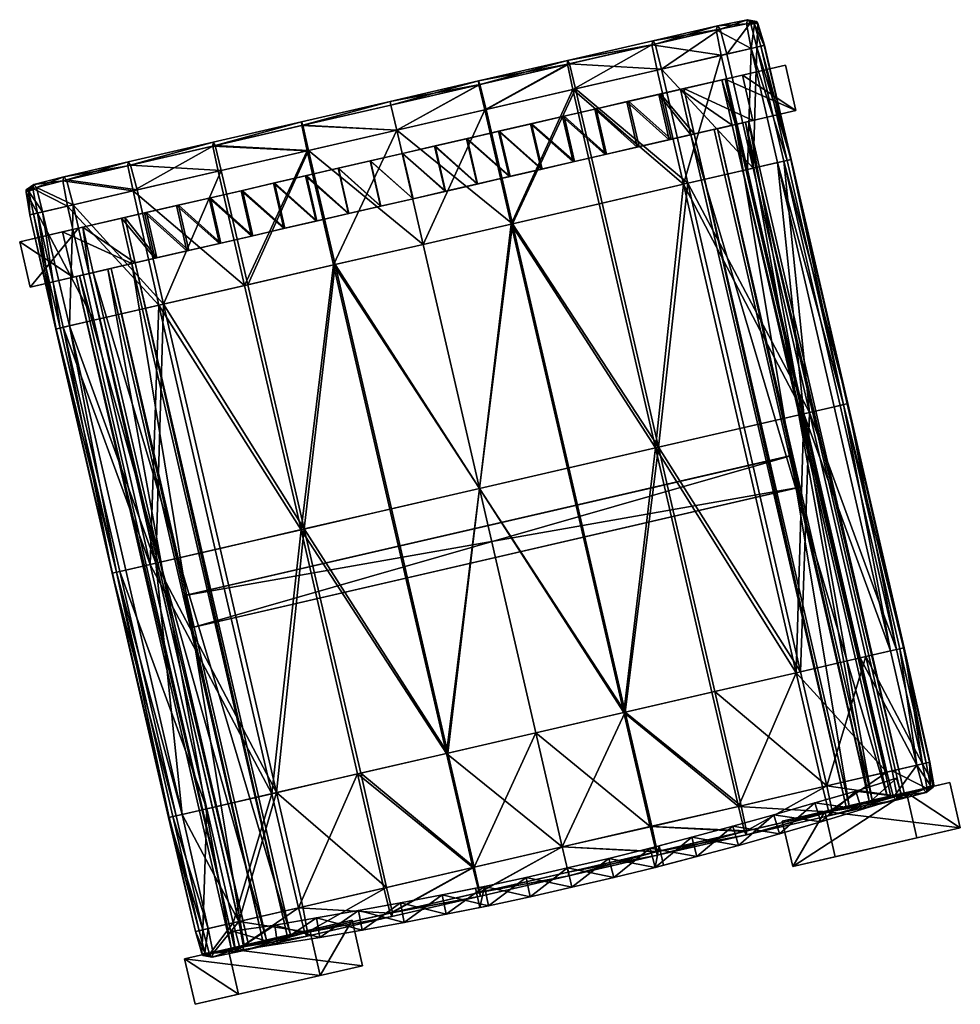
# Model space of a CAD drawing. Units: millimetres. Extents: x 3353 to 5393, y -3483 to -1599.
# Drawn here: x 3546 to 3599, y -1867 to -1812 of the extents above; entities that cross this region are included whole.
import ezdxf

# ---------------------------------------------------------------- set-up
doc = ezdxf.new("R2010")
doc.units = ezdxf.units.MM
doc.layers.add('taulesfusta', color=42, linetype='Continuous')

msp = doc.modelspace()

# ---------------------------------------------------------------- meshes
at = {"layer": 'taulesfusta'}
mesh = msp.add_polyface(dxfattribs=at)
corners = [(3577.114, -1815.538, 1780.173), (3581.55, -1813.026, 1780.117), (3576.814, -1814.119, 1779.758), (3581.85, -1814.445, 1780.528), (3576.92, -1814.094, 1777.862), (3582.088, -1814.39, 1777.819), (3577.273, -1815.502, 1777.448), (3581.735, -1812.983, 1778.23), (3576.821, -1813.905, 1778.812), (3581.609, -1812.8, 1779.175), (3586.93, -1820.035, 1780.907), (3587.142, -1813.224, 1780.955), (3585.448, -1813.615, 1780.847), (3585.387, -1812.141, 1778.573), (3586.937, -1811.613, 1779.674), (3587.089, -1811.79, 1778.784), (3585.234, -1811.963, 1779.506), (3586.878, -1811.839, 1780.564), (3585.175, -1812.189, 1780.44), (3587.329, -1811.863, 1780.416), (3587.433, -1811.711, 1779.726), (3587.514, -1811.82, 1779.024), (3587.856, -1813.059, 1779.738), (3587.882, -1813.053, 1778.836), (3587.671, -1813.102, 1780.615), (3585.766, -1813.542, 1778.162), (3587.459, -1813.151, 1778.393), (3587.247, -1819.962, 1778.106), (3589.364, -1819.474, 1779.742), (3589.39, -1819.468, 1778.8), (3583.332, -1820.866, 1780.588), (3589.152, -1819.522, 1780.659), (3572.246, -1816.662, 1777.204), (3571.893, -1815.255, 1777.615), (3571.84, -1815.267, 1779.51), (3571.82, -1815.059, 1778.565), (3572.166, -1816.68, 1779.925), (3566.846, -1816.207, 1778.473), (3566.892, -1816.409, 1779.411)]
mesh.append_faces([[corners[k] for k in face] for face in [(0, 1, 2), (4, 5, 6), (8, 7, 4), (1, 8, 2), (10, 11, 12), (13, 14, 15), (17, 16, 18), (19, 14, 17), (21, 14, 20), (21, 22, 23), (19, 22, 20), (15, 25, 13), (21, 26, 15), (13, 5, 7), (18, 9, 1), (7, 16, 13), (27, 5, 25), (29, 26, 23), (19, 11, 24), (18, 11, 17), (1, 12, 18), (4, 32, 33), (8, 34, 2), (4, 35, 8), (2, 36, 0)]], dxfattribs={"vtx0": -1})
mesh.append_faces([[corners[k] for k in face] for face in [(0, 3, 1), (4, 7, 5), (8, 9, 7), (1, 9, 8), (13, 16, 14), (17, 14, 16), (19, 20, 14), (21, 15, 14), (21, 20, 22), (19, 24, 22), (15, 26, 25), (21, 23, 26), (13, 25, 5), (18, 16, 9), (7, 9, 16), (23, 22, 28), (27, 25, 26), (19, 17, 11), (18, 12, 11), (1, 3, 12), (12, 3, 30), (31, 24, 11), (28, 22, 24), (4, 6, 32), (8, 35, 34), (4, 33, 35), (2, 34, 36), (37, 35, 33), (38, 34, 35)]], dxfattribs={"vtx2": -1})
mesh = msp.add_polyface(dxfattribs=at)
corners = [(3595.304, -1847.023, 1778.337), (3592.135, -1833.294, 1778.337), (3592.559, -1833.197, 1778.8), (3592.321, -1833.252, 1780.659), (3591.791, -1833.374, 1781.01), (3594.96, -1847.103, 1781.01), (3592.532, -1833.203, 1779.742), (3595.701, -1846.932, 1779.742), (3583.57, -1820.811, 1777.759), (3581.923, -1835.651, 1777.388), (3578.754, -1821.922, 1777.388), (3586.738, -1834.54, 1777.759), (3581.764, -1835.688, 1780.232), (3583.332, -1820.866, 1780.588), (3578.596, -1821.959, 1780.232), (3586.5, -1834.595, 1780.588), (3577.114, -1815.538, 1780.173), (3581.85, -1814.445, 1780.528), (3577.273, -1815.502, 1777.448), (3582.088, -1814.39, 1777.819), (3586.93, -1820.035, 1780.907), (3588.623, -1819.645, 1781.01), (3587.142, -1813.224, 1780.955), (3590.098, -1833.764, 1780.907), (3589.152, -1819.522, 1780.659), (3587.247, -1819.962, 1778.106), (3587.882, -1813.053, 1778.836), (3589.364, -1819.474, 1779.742), (3589.39, -1819.468, 1778.8), (3588.967, -1819.565, 1778.337), (3587.459, -1813.151, 1778.393), (3590.416, -1833.691, 1778.106), (3585.448, -1813.615, 1780.847), (3587.671, -1813.102, 1780.615), (3571.893, -1815.255, 1777.615), (3572.246, -1816.662, 1777.204), (3567.219, -1817.822, 1777.12), (3573.727, -1823.082, 1777.144), (3576.895, -1836.811, 1777.144), (3568.7, -1824.242, 1777.064), (3571.868, -1837.971, 1777.064), (3567.219, -1817.822, 1779.822), (3572.166, -1816.68, 1779.925), (3571.84, -1815.267, 1779.51), (3568.7, -1824.242, 1779.881), (3573.648, -1823.1, 1779.981), (3571.868, -1837.971, 1779.881), (3576.816, -1836.83, 1779.981)]
mesh.append_faces([[corners[k] for k in face] for face in [(8, 9, 10), (12, 13, 14), (13, 16, 14), (18, 8, 10), (23, 21, 20), (21, 3, 24), (26, 27, 28), (25, 30, 29), (29, 31, 25), (2, 29, 28), (27, 2, 28), (31, 8, 25), (3, 27, 24), (13, 23, 20), (32, 13, 20), (24, 22, 21), (27, 33, 24), (37, 18, 10), (9, 37, 10), (36, 37, 39), (37, 40, 39), (44, 42, 41), (16, 45, 14), (46, 45, 44), (45, 12, 14)]], dxfattribs={"vtx0": -1})
mesh.append_faces([[corners[k] for k in face] for face in [(0, 1, 2), (3, 4, 5), (2, 6, 7), (7, 6, 3), (8, 11, 9), (12, 15, 13), (13, 17, 16), (18, 19, 8), (20, 21, 22), (23, 4, 21), (21, 4, 3), (25, 8, 19), (28, 29, 30), (29, 1, 31), (2, 1, 29), (27, 6, 2), (31, 11, 8), (3, 6, 27), (13, 15, 23), (34, 35, 36), (37, 35, 18), (9, 38, 37), (36, 35, 37), (37, 38, 40), (41, 42, 43), (44, 45, 42), (16, 42, 45), (46, 47, 45), (45, 47, 12)]], dxfattribs={"vtx2": -1})
mesh = msp.add_polyface(dxfattribs=at)
corners = [(3587.237, -1817.273, 1741.685), (3589.645, -1816.717, 1741.685), (3586.258, -1817.498, 1775.926), (3583.93, -1818.036, 1775.627), (3583.342, -1815.487, 1775.627), (3586.649, -1814.724, 1741.685), (3585.67, -1814.95, 1775.926), (3589.057, -1814.168, 1741.685), (3586.999, -1817.333, 1765.192), (3585.235, -1817.741, 1765.012), (3585.048, -1817.784, 1766.943), (3586.813, -1817.376, 1767.123), (3578.929, -1819.19, 1777.446), (3578.341, -1816.641, 1777.446), (3576.542, -1817.056, 1777.338), (3576.621, -1817.038, 1775.084), (3578.42, -1816.623, 1775.192), (3579.009, -1819.171, 1775.192), (3577.209, -1819.587, 1775.084), (3582.045, -1815.786, 1775.464), (3580.246, -1816.201, 1775.301), (3580.14, -1816.226, 1777.555), (3581.939, -1815.811, 1777.718), (3583.156, -1815.53, 1777.799), (3580.834, -1818.75, 1775.301), (3582.633, -1818.335, 1775.464), (3582.527, -1818.359, 1777.718), (3583.745, -1818.078, 1777.799), (3585.485, -1814.992, 1778.044), (3586.073, -1817.541, 1778.044), (3580.728, -1818.775, 1777.555), (3571.171, -1818.296, 1774.867), (3569.372, -1818.711, 1774.839), (3569.345, -1818.717, 1777.093), (3571.144, -1818.302, 1777.12), (3575.331, -1820.02, 1777.256), (3574.743, -1817.471, 1777.256), (3572.944, -1817.887, 1777.175), (3577.13, -1819.605, 1777.338), (3572.996, -1817.874, 1774.921), (3574.796, -1817.459, 1775.002), (3575.384, -1820.008, 1775.002)]
mesh.append_faces([[corners[k] for k in face] for face in [(4, 0, 3), (6, 5, 4)]], dxfattribs={"vtx0": -1})
mesh.append_faces([[corners[k] for k in face] for face in [(0, 1, 2), (2, 3, 0), (4, 5, 0), (6, 7, 5), (1, 7, 6), (6, 2, 1), (5, 7, 1), (1, 0, 5), (8, 9, 10), (10, 11, 8), (12, 13, 14), (15, 16, 17), (17, 18, 15), (16, 15, 14), (14, 13, 16), (19, 20, 21), (21, 22, 19), (4, 19, 22), (22, 23, 4), (24, 25, 26), (25, 3, 27), (27, 26, 25), (2, 6, 28), (28, 29, 2), (6, 4, 23), (23, 28, 6), (20, 16, 13), (13, 21, 20), (19, 4, 3), (3, 25, 19), (20, 19, 25), (25, 24, 20), (16, 20, 24), (24, 17, 16), (27, 23, 22), (22, 26, 27), (26, 22, 21), (21, 30, 26), (29, 28, 23), (23, 27, 29), (30, 21, 13), (13, 12, 30), (31, 32, 33), (33, 34, 31), (35, 36, 37), (38, 14, 36), (39, 40, 41), (40, 15, 18), (40, 39, 37), (37, 36, 40), (15, 40, 36), (36, 14, 15), (39, 31, 34), (34, 37, 39)]], dxfattribs={"vtx2": -1})
mesh = msp.add_polyface(dxfattribs=at)
corners = [(3554.122, -1827.606, 1780.556), (3562.026, -1840.243, 1780.189), (3558.858, -1826.514, 1780.189), (3557.29, -1841.336, 1780.556), (3561.841, -1840.285, 1777.388), (3553.857, -1827.668, 1777.759), (3558.673, -1826.556, 1777.388), (3557.025, -1841.397, 1777.759), (3552.102, -1819.822, 1778.226), (3556.898, -1818.502, 1778.788), (3556.891, -1818.716, 1777.854), (3552.135, -1819.601, 1779.159), (3552.261, -1819.785, 1780.089), (3557.023, -1818.686, 1779.722), (3552.402, -1821.241, 1777.819), (3557.191, -1820.136, 1777.444), (3557.35, -1820.099, 1780.129), (3552.64, -1821.186, 1780.496), (3562.191, -1818.982, 1777.204), (3561.892, -1817.562, 1777.611), (3563.673, -1825.402, 1777.144), (3571.893, -1815.255, 1777.615), (3567.219, -1817.822, 1777.12), (3566.892, -1816.409, 1777.531), (3566.841, -1839.131, 1777.144), (3568.7, -1824.242, 1777.064), (3571.868, -1837.971, 1777.064), (3561.945, -1817.55, 1779.482), (3567.219, -1817.822, 1779.822), (3566.892, -1816.409, 1779.411), (3562.271, -1818.964, 1779.893), (3566.846, -1816.207, 1778.473), (3561.872, -1817.355, 1778.549), (3568.7, -1824.242, 1779.881), (3563.752, -1825.384, 1779.953), (3571.868, -1837.971, 1779.881), (3566.921, -1839.113, 1779.953), (3571.84, -1815.267, 1779.51), (3571.82, -1815.059, 1778.565), (3553.374, -1842.239, 1778.106), (3553.692, -1842.166, 1780.895)]
mesh.append_faces([[corners[k] for k in face] for face in [(0, 1, 2), (4, 5, 6), (8, 9, 10), (9, 12, 13), (10, 14, 8), (12, 16, 13), (6, 14, 15), (16, 0, 2), (10, 18, 15), (6, 18, 20), (21, 22, 23), (22, 19, 23), (20, 4, 6), (20, 22, 25), (26, 20, 25), (27, 28, 29), (31, 27, 29), (19, 31, 23), (33, 30, 34), (34, 35, 33), (28, 37, 29), (31, 21, 23), (29, 38, 31), (13, 30, 27), (10, 32, 19), (13, 32, 9), (2, 30, 16), (1, 34, 2)]], dxfattribs={"vtx0": -1})
mesh.append_faces([[corners[k] for k in face] for face in [(0, 3, 1), (4, 7, 5), (8, 11, 9), (9, 11, 12), (10, 15, 14), (12, 17, 16), (6, 5, 14), (16, 17, 0), (10, 19, 18), (6, 15, 18), (22, 18, 19), (20, 24, 4), (20, 18, 22), (26, 24, 20), (27, 30, 28), (31, 32, 27), (19, 32, 31), (33, 28, 30), (34, 36, 35), (13, 16, 30), (10, 9, 32), (13, 27, 32), (2, 34, 30), (1, 36, 34), (5, 7, 39), (40, 3, 0)]], dxfattribs={"vtx2": -1})
mesh = msp.add_polyface(dxfattribs=at)
corners = [(3555.412, -1843.957, 1766.942), (3589.279, -1836.142, 1766.942), (3589.464, -1836.099, 1765.013), (3555.827, -1845.755, 1766.942), (3589.693, -1837.94, 1766.942), (3555.642, -1845.798, 1765.013), (3589.879, -1837.897, 1765.013), (3555.227, -1844, 1765.013), (3583.745, -1818.078, 1777.799), (3594.791, -1855.32, 1778.044), (3586.073, -1817.541, 1778.044), (3592.463, -1855.858, 1777.799), (3583.93, -1818.036, 1775.627), (3592.648, -1855.815, 1775.627), (3586.258, -1817.498, 1775.926), (3594.976, -1855.278, 1775.926), (3593.755, -1855.538, 1766.943), (3586.813, -1817.376, 1767.123), (3585.048, -1817.784, 1766.943), (3595.544, -1855.125, 1767.125), (3586.999, -1817.333, 1765.192), (3593.942, -1855.495, 1765.012), (3585.235, -1817.741, 1765.012), (3595.731, -1855.082, 1765.194), (3576.542, -1817.056, 1777.338), (3577.13, -1819.605, 1777.338), (3578.929, -1819.19, 1777.446), (3577.209, -1819.587, 1775.084), (3579.009, -1819.171, 1775.192), (3582.527, -1818.359, 1777.718), (3580.728, -1818.775, 1777.555), (3580.834, -1818.75, 1775.301), (3569.372, -1818.711, 1774.839), (3571.171, -1818.296, 1774.867), (3571.759, -1820.844, 1774.867), (3569.96, -1821.26, 1774.839), (3569.933, -1821.266, 1777.093), (3569.345, -1818.717, 1777.093), (3567.546, -1819.132, 1777.093), (3568.134, -1821.681, 1777.093), (3567.546, -1819.132, 1774.839), (3568.134, -1821.681, 1774.839), (3571.733, -1820.851, 1777.12), (3571.144, -1818.302, 1777.12), (3572.944, -1817.887, 1777.175), (3573.532, -1820.435, 1777.175), (3575.331, -1820.02, 1777.256), (3574.743, -1817.471, 1777.256), (3575.384, -1820.008, 1775.002), (3573.585, -1820.423, 1774.921), (3572.996, -1817.874, 1774.921), (3574.796, -1817.459, 1775.002)]
mesh.append_faces([[corners[k] for k in face] for face in [(8, 9, 10), (12, 11, 8), (14, 13, 12), (10, 15, 14), (16, 17, 18), (20, 21, 22), (23, 17, 19), (16, 22, 21)]], dxfattribs={"vtx0": -1})
mesh.append_faces([[corners[k] for k in face] for face in [(0, 1, 2), (3, 4, 1), (5, 6, 4), (7, 2, 6), (1, 4, 6), (6, 2, 1), (8, 11, 9), (12, 13, 11), (14, 15, 13), (10, 9, 15), (16, 19, 17), (20, 23, 21), (23, 20, 17), (16, 18, 22), (24, 25, 26), (27, 28, 26), (26, 25, 27), (29, 30, 31), (28, 31, 30), (30, 26, 28), (32, 33, 34), (34, 35, 32), (36, 37, 38), (38, 39, 36), (32, 40, 38), (38, 37, 32), (41, 35, 36), (36, 39, 41), (40, 32, 35), (35, 41, 40), (42, 43, 37), (37, 36, 42), (35, 34, 42), (42, 36, 35), (44, 45, 46), (47, 46, 25), (48, 49, 50), (27, 48, 51), (49, 48, 46), (46, 45, 49), (48, 27, 25), (25, 46, 48), (45, 44, 43), (43, 42, 45), (34, 49, 45), (45, 42, 34), (33, 50, 49), (49, 34, 33)]], dxfattribs={"vtx2": -1})
mesh = msp.add_polyface(dxfattribs=at)
corners = [(3554.846, -1822.063, 1775.301), (3556.672, -1821.642, 1775.192), (3557.26, -1824.19, 1775.192), (3554.952, -1822.038, 1777.555), (3556.751, -1821.623, 1777.446), (3555.54, -1824.587, 1777.555), (3553.153, -1822.454, 1777.718), (3553.047, -1822.478, 1775.464), (3559.138, -1823.757, 1777.338), (3558.55, -1821.208, 1777.338), (3557.339, -1824.172, 1777.446), (3558.471, -1821.226, 1775.084), (3568.134, -1821.681, 1777.093), (3567.546, -1819.132, 1777.093), (3565.747, -1819.547, 1777.093), (3566.335, -1822.096, 1777.093), (3567.546, -1819.132, 1774.839), (3565.72, -1819.553, 1774.839), (3566.309, -1822.102, 1774.839), (3568.134, -1821.681, 1774.839), (3559.059, -1823.775, 1775.084), (3564.536, -1822.511, 1777.12), (3563.948, -1819.962, 1777.12), (3562.149, -1820.378, 1777.175), (3562.737, -1822.926, 1777.175), (3560.349, -1820.793, 1777.256), (3560.938, -1823.342, 1777.256), (3562.096, -1820.39, 1774.921), (3563.921, -1819.969, 1774.867), (3564.509, -1822.517, 1774.867), (3562.684, -1822.939, 1774.921), (3560.297, -1820.805, 1775.002), (3560.885, -1823.354, 1775.002), (3551.751, -1822.777, 1775.627), (3549.343, -1823.333, 1775.953), (3549.581, -1823.278, 1778.044), (3551.936, -1822.734, 1777.826), (3555.434, -1824.612, 1775.301)]
mesh.append_faces([[corners[k] for k in face] for face in [(0, 1, 2), (1, 0, 3), (3, 4, 1), (5, 3, 6), (0, 7, 6), (6, 3, 0), (8, 9, 4), (4, 10, 8), (11, 1, 4), (4, 9, 11), (12, 13, 14), (14, 15, 12), (16, 17, 14), (14, 13, 16), (18, 19, 12), (12, 15, 18), (17, 16, 19), (19, 18, 17), (1, 11, 20), (20, 2, 1), (21, 22, 23), (23, 24, 21), (24, 23, 25), (25, 26, 24), (27, 28, 29), (29, 30, 27), (31, 27, 30), (30, 32, 31), (27, 31, 25), (25, 23, 27), (28, 27, 23), (23, 22, 28), (32, 30, 24), (24, 26, 32), (30, 29, 21), (21, 24, 30), (26, 25, 9), (9, 8, 26), (31, 11, 9), (9, 25, 31), (11, 31, 32), (32, 20, 11), (15, 14, 22), (22, 21, 15), (17, 28, 22), (22, 14, 17), (29, 18, 15), (15, 21, 29), (28, 17, 18), (18, 29, 28), (10, 4, 3), (33, 34, 35), (35, 36, 33), (7, 33, 36), (36, 6, 7), (7, 0, 37)]], dxfattribs={"vtx2": -1})
mesh = msp.add_polyface(dxfattribs=at)
corners = [(3549.042, -1822.016, 1780.839), (3548.83, -1828.828, 1781.01), (3550.523, -1828.437, 1780.895), (3547.322, -1822.413, 1780.955), (3553.692, -1842.166, 1780.895), (3551.998, -1842.557, 1781.01), (3551.469, -1842.679, 1780.659), (3548.301, -1828.95, 1780.659), (3546.398, -1821.308, 1779.024), (3546.826, -1820.869, 1779.674), (3546.767, -1821.095, 1778.784), (3546.397, -1821.181, 1779.726), (3546.557, -1821.271, 1780.416), (3546.979, -1821.047, 1780.564), (3548.51, -1820.438, 1779.498), (3548.663, -1820.615, 1780.432), (3548.451, -1820.664, 1778.569), (3547.031, -1822.481, 1778.393), (3546.608, -1822.578, 1778.836), (3548.724, -1822.09, 1778.162), (3546.608, -1822.578, 1779.738), (3546.819, -1822.529, 1780.615), (3552.402, -1821.241, 1777.819), (3552.102, -1819.822, 1778.226), (3552.135, -1819.601, 1779.159), (3552.261, -1819.785, 1780.089), (3553.857, -1827.668, 1777.759), (3550.206, -1828.51, 1778.106), (3548.486, -1828.907, 1778.337), (3548.063, -1829.005, 1778.8), (3548.089, -1828.999, 1779.742), (3551.231, -1842.734, 1778.8), (3553.374, -1842.239, 1778.106), (3551.654, -1842.636, 1778.337), (3554.122, -1827.606, 1780.556), (3552.64, -1821.186, 1780.496)]
mesh.append_faces([[corners[k] for k in face] for face in [(0, 1, 2), (1, 4, 2), (6, 1, 7), (8, 9, 10), (12, 9, 11), (14, 13, 15), (16, 9, 14), (8, 17, 18), (19, 10, 16), (12, 20, 21), (8, 20, 11), (16, 22, 19), (14, 23, 16), (15, 24, 14), (19, 26, 27), (27, 17, 19), (29, 17, 28), (30, 18, 29), (31, 30, 29), (32, 28, 27), (28, 31, 29), (26, 32, 27), (30, 6, 7), (4, 34, 2), (13, 0, 15), (12, 3, 13), (15, 35, 25), (34, 0, 2), (21, 30, 7), (7, 3, 21)]], dxfattribs={"vtx0": -1})
mesh.append_faces([[corners[k] for k in face] for face in [(0, 3, 1), (1, 5, 4), (8, 11, 9), (12, 13, 9), (14, 9, 13), (16, 10, 9), (8, 10, 17), (19, 17, 10), (12, 11, 20), (8, 18, 20), (16, 23, 22), (14, 24, 23), (15, 25, 24), (19, 22, 26), (27, 28, 17), (29, 18, 17), (30, 20, 18), (32, 33, 28), (13, 3, 0), (12, 21, 3), (15, 0, 35), (34, 35, 0), (21, 20, 30), (7, 1, 3)]], dxfattribs={"vtx2": -1})
mesh = msp.add_polyface(dxfattribs=at)
corners = [(3557.26, -1824.19, 1775.192), (3555.434, -1824.612, 1775.301), (3554.846, -1822.063, 1775.301), (3557.339, -1824.172, 1777.446), (3555.54, -1824.587, 1777.555), (3589.464, -1836.099, 1765.013), (3555.227, -1844, 1765.013), (3555.412, -1843.957, 1766.942), (3589.279, -1836.142, 1766.942), (3555.827, -1845.755, 1766.942), (3589.693, -1837.94, 1766.942), (3555.642, -1845.798, 1765.013), (3589.879, -1837.897, 1765.013), (3553.153, -1822.454, 1777.718), (3553.741, -1825.002, 1777.718), (3553.635, -1825.027, 1775.464), (3559.059, -1823.775, 1775.084), (3559.138, -1823.757, 1777.338), (3560.885, -1823.354, 1775.002), (3560.938, -1823.342, 1777.256), (3554.952, -1822.038, 1777.555), (3550.169, -1825.827, 1778.044), (3561.242, -1863.062, 1777.826), (3552.524, -1825.283, 1777.826), (3558.887, -1863.606, 1778.044), (3549.931, -1825.882, 1775.953), (3558.649, -1863.661, 1775.953), (3552.339, -1825.326, 1775.627), (3561.057, -1863.105, 1775.627), (3557.909, -1863.809, 1765.18), (3550.988, -1825.643, 1764.997), (3559.705, -1863.395, 1764.996), (3549.216, -1826.052, 1765.178), (3549.404, -1826.008, 1767.12), (3559.893, -1863.351, 1766.939), (3551.176, -1825.599, 1766.94), (3558.096, -1863.766, 1767.122), (3546.624, -1826.645, 1741.685), (3549.031, -1826.089, 1741.685), (3549.343, -1823.333, 1775.953), (3546.036, -1824.096, 1741.685), (3551.751, -1822.777, 1775.627), (3548.443, -1823.54, 1741.685), (3549.581, -1823.278, 1778.044), (3553.047, -1822.478, 1775.464), (3551.936, -1822.734, 1777.826)]
mesh.append_faces([[corners[k] for k in face] for face in [(21, 22, 23), (25, 24, 21), (27, 26, 25), (23, 28, 27), (29, 30, 31), (33, 34, 35), (36, 32, 29), (31, 35, 34), (39, 37, 25), (41, 40, 39), (27, 42, 41)]], dxfattribs={"vtx0": -1})
mesh.append_faces([[corners[k] for k in face] for face in [(39, 25, 43), (21, 43, 25)]], dxfattribs={"vtx1": -1})
mesh.append_faces([[corners[k] for k in face] for face in [(0, 1, 2), (1, 0, 3), (3, 4, 1), (5, 6, 7), (8, 7, 9), (10, 9, 11), (12, 11, 6), (13, 14, 4), (15, 1, 4), (4, 14, 15), (0, 16, 17), (17, 3, 0), (16, 18, 19), (19, 17, 16), (20, 4, 3), (9, 7, 6), (6, 11, 9), (21, 24, 22), (25, 26, 24), (27, 28, 26), (23, 22, 28), (29, 32, 30), (33, 36, 34), (36, 33, 32), (31, 30, 35), (37, 38, 27), (27, 25, 37), (39, 40, 37), (41, 42, 40), (27, 38, 42), (40, 42, 38), (38, 37, 40), (33, 35, 30), (30, 32, 33), (27, 15, 14), (14, 23, 27), (41, 44, 15), (15, 27, 41), (1, 15, 44), (23, 45, 43), (43, 21, 23), (14, 13, 45), (45, 23, 14)]], dxfattribs={"vtx2": -1})
mesh = msp.add_polyface(dxfattribs=at)
corners = [(3560.458, -1855.065, 1780.556), (3566.649, -1860.398, 1780.129), (3565.194, -1853.972, 1780.189), (3561.94, -1861.485, 1780.496), (3565.009, -1854.014, 1777.388), (3561.702, -1861.54, 1777.819), (3560.194, -1855.126, 1777.759), (3566.491, -1860.435, 1777.444), (3562.026, -1840.243, 1780.189), (3557.29, -1841.336, 1780.556), (3561.841, -1840.285, 1777.388), (3557.025, -1841.397, 1777.759), (3570.01, -1852.861, 1777.144), (3566.841, -1839.131, 1777.144), (3571.868, -1837.971, 1777.064), (3575.037, -1851.7, 1777.064), (3570.089, -1852.842, 1779.953), (3566.921, -1839.113, 1779.953), (3571.868, -1837.971, 1779.881), (3575.037, -1851.7, 1779.881), (3571.491, -1859.281, 1777.204), (3571.844, -1860.688, 1777.611), (3576.518, -1858.121, 1777.12), (3571.571, -1859.263, 1779.893), (3576.518, -1858.121, 1779.822), (3571.897, -1860.676, 1779.482), (3555.167, -1856.286, 1781.01), (3551.469, -1842.679, 1780.659), (3554.637, -1856.408, 1780.659), (3551.998, -1842.557, 1781.01), (3554.426, -1856.457, 1779.742), (3551.231, -1842.734, 1778.8), (3554.399, -1856.463, 1778.8), (3551.258, -1842.728, 1779.742), (3556.542, -1855.968, 1778.106), (3551.654, -1842.636, 1778.337), (3553.374, -1842.239, 1778.106), (3554.823, -1856.365, 1778.337), (3553.692, -1842.166, 1780.895), (3556.86, -1855.895, 1780.895), (3548.83, -1828.828, 1781.01), (3548.089, -1828.999, 1779.742), (3548.486, -1828.907, 1778.337), (3558.342, -1862.315, 1780.839), (3555.907, -1862.877, 1778.836), (3556.331, -1862.779, 1778.393), (3558.024, -1862.389, 1778.162), (3556.622, -1862.712, 1780.955), (3556.119, -1862.828, 1780.615)]
mesh.append_faces([[corners[k] for k in face] for face in [(0, 1, 2), (4, 5, 6), (8, 0, 2), (6, 10, 4), (10, 12, 4), (12, 14, 15), (16, 8, 2), (18, 16, 19), (4, 20, 7), (22, 12, 15), (19, 23, 24), (2, 23, 16), (26, 27, 28), (30, 31, 32), (27, 30, 28), (34, 35, 36), (31, 37, 32), (38, 26, 39), (0, 38, 39), (36, 6, 34), (26, 43, 39), (44, 30, 32), (34, 45, 37), (6, 46, 34), (28, 47, 26), (30, 48, 28), (43, 0, 39)]], dxfattribs={"vtx0": -1})
mesh.append_faces([[corners[k] for k in face] for face in [(0, 3, 1), (4, 7, 5), (8, 9, 0), (6, 11, 10), (10, 13, 12), (12, 13, 14), (16, 17, 8), (18, 17, 16), (4, 12, 20), (21, 20, 22), (22, 20, 12), (19, 16, 23), (24, 23, 25), (2, 1, 23), (26, 29, 27), (30, 33, 31), (27, 33, 30), (34, 37, 35), (31, 35, 37), (38, 29, 26), (0, 9, 38), (36, 11, 6), (27, 29, 40), (31, 33, 41), (42, 35, 31), (41, 33, 27), (32, 37, 45)]], dxfattribs={"vtx2": -1})
mesh = msp.add_polyface(dxfattribs=at)
corners = [(3590.416, -1833.691, 1778.106), (3595.304, -1847.023, 1778.337), (3593.584, -1847.42, 1778.106), (3592.135, -1833.294, 1778.337), (3592.559, -1833.197, 1778.8), (3595.727, -1846.926, 1778.8), (3594.96, -1847.103, 1781.01), (3590.098, -1833.764, 1780.907), (3593.266, -1847.494, 1780.907), (3591.791, -1833.374, 1781.01), (3592.321, -1833.252, 1780.659), (3595.489, -1846.981, 1780.659), (3595.701, -1846.932, 1779.742), (3589.906, -1848.269, 1777.759), (3589.668, -1848.324, 1780.588), (3596.441, -1853.523, 1780.955), (3594.748, -1853.914, 1780.847), (3595.279, -1855.492, 1779.506), (3596.811, -1854.884, 1780.564), (3595.127, -1855.315, 1780.44), (3596.963, -1855.061, 1779.674), (3595.339, -1855.266, 1778.573), (3597.023, -1854.835, 1778.784), (3597.392, -1854.622, 1779.024), (3597.367, -1854.756, 1779.726), (3597.206, -1854.665, 1780.416), (3596.759, -1853.45, 1778.393), (3597.182, -1853.352, 1778.836), (3595.065, -1853.841, 1778.162), (3597.156, -1853.358, 1779.738), (3596.97, -1853.401, 1780.615), (3591.388, -1854.689, 1777.819), (3591.687, -1856.109, 1778.23), (3591.655, -1856.329, 1779.175), (3591.502, -1856.151, 1780.117), (3591.15, -1854.744, 1780.528)]
mesh.append_faces([[corners[k] for k in face] for face in [(0, 1, 2), (1, 4, 5), (6, 7, 8), (10, 6, 11), (4, 12, 5), (12, 10, 11), (13, 0, 2), (7, 14, 8), (8, 15, 6), (17, 18, 19), (21, 20, 17), (23, 20, 22), (25, 20, 24), (23, 26, 27), (28, 22, 21), (25, 29, 30), (23, 29, 24), (21, 31, 28), (17, 32, 21), (19, 33, 17), (2, 31, 13), (2, 26, 28), (5, 26, 1), (12, 27, 5), (19, 15, 16), (25, 15, 18), (16, 34, 19), (14, 16, 8), (30, 12, 11), (11, 15, 30)]], dxfattribs={"vtx0": -1})
mesh.append_faces([[corners[k] for k in face] for face in [(0, 3, 1), (6, 9, 7), (8, 16, 15), (17, 20, 18), (21, 22, 20), (23, 24, 20), (25, 18, 20), (23, 22, 26), (28, 26, 22), (25, 24, 29), (23, 27, 29), (21, 32, 31), (17, 33, 32), (19, 34, 33), (2, 28, 31), (2, 1, 26), (5, 27, 26), (12, 29, 27), (19, 18, 15), (25, 30, 15), (16, 35, 34), (14, 35, 16), (30, 29, 12), (11, 6, 15)]], dxfattribs={"vtx2": -1})
mesh = msp.add_polyface(dxfattribs=at)
corners = [(3571.868, -1837.971, 1777.064), (3580.064, -1850.54, 1777.144), (3575.037, -1851.7, 1777.064), (3576.895, -1836.811, 1777.144), (3581.923, -1835.651, 1777.388), (3585.091, -1849.38, 1777.388), (3579.984, -1850.559, 1779.981), (3571.868, -1837.971, 1779.881), (3575.037, -1851.7, 1779.881), (3576.816, -1836.83, 1779.981), (3581.764, -1835.688, 1780.232), (3584.932, -1849.417, 1780.232), (3589.906, -1848.269, 1777.759), (3586.738, -1834.54, 1777.759), (3590.416, -1833.691, 1778.106), (3590.098, -1833.764, 1780.907), (3586.5, -1834.595, 1780.588), (3589.668, -1848.324, 1780.588), (3591.388, -1854.689, 1777.819), (3586.572, -1855.801, 1777.448), (3586.872, -1857.22, 1777.862), (3591.687, -1856.109, 1778.23), (3586.414, -1855.837, 1780.173), (3591.15, -1854.744, 1780.528), (3591.502, -1856.151, 1780.117), (3586.766, -1857.244, 1779.758), (3586.866, -1857.434, 1778.812), (3591.655, -1856.329, 1779.175), (3581.545, -1856.961, 1777.204), (3581.845, -1858.38, 1777.615), (3576.518, -1858.121, 1777.12), (3576.844, -1859.534, 1777.531), (3571.844, -1860.688, 1777.611), (3576.518, -1858.121, 1779.822), (3571.897, -1860.676, 1779.482), (3576.844, -1859.534, 1779.411), (3576.891, -1859.736, 1778.473), (3581.466, -1856.979, 1779.925), (3581.792, -1858.392, 1779.51), (3581.865, -1858.588, 1778.565)]
mesh.append_faces([[corners[k] for k in face] for face in [(0, 1, 2), (1, 4, 5), (6, 7, 8), (10, 6, 11), (4, 12, 5), (17, 10, 11), (20, 18, 21), (22, 17, 11), (24, 22, 25), (26, 24, 25), (21, 26, 20), (20, 28, 19), (30, 29, 31), (19, 1, 5), (32, 30, 31), (1, 30, 2), (33, 34, 35), (36, 32, 31), (34, 36, 35), (25, 37, 38), (20, 39, 29), (38, 26, 25), (38, 33, 35), (35, 39, 38), (29, 36, 31), (6, 22, 11), (8, 37, 6)]], dxfattribs={"vtx0": -1})
mesh.append_faces([[corners[k] for k in face] for face in [(0, 3, 1), (1, 3, 4), (6, 9, 7), (10, 9, 6), (12, 13, 14), (15, 16, 17), (4, 13, 12), (17, 16, 10), (18, 19, 5), (5, 12, 18), (20, 19, 18), (22, 23, 17), (24, 23, 22), (26, 27, 24), (21, 27, 26), (20, 29, 28), (30, 28, 29), (19, 28, 1), (1, 28, 30), (25, 22, 37), (20, 26, 39), (38, 39, 26), (38, 37, 33), (35, 36, 39), (29, 39, 36), (6, 37, 22), (8, 33, 37)]], dxfattribs={"vtx2": -1})
mesh = msp.add_polyface(dxfattribs=at)
corners = [(3586.415, -1858.03, 1816.71), (3584.079, -1858.653, 1816.71), (3584.079, -1858.653, 1799.984), (3586.415, -1858.03, 1799.984), (3586.112, -1856.957, 1816.71), (3586.112, -1856.957, 1799.984), (3583.802, -1857.574, 1799.984), (3595.627, -1855.319, 1799.984), (3595.297, -1854.252, 1799.984), (3595.297, -1854.252, 1816.71), (3595.627, -1855.319, 1816.71), (3591.043, -1856.711, 1816.71), (3588.719, -1857.387, 1816.71), (3588.719, -1857.387, 1799.984), (3591.043, -1856.711, 1799.984), (3593.335, -1856.015, 1816.71), (3593.335, -1856.015, 1799.984), (3588.416, -1856.314, 1799.984), (3588.416, -1856.314, 1816.71), (3590.714, -1855.644, 1816.71), (3590.714, -1855.644, 1799.984), (3593.012, -1854.975, 1816.71), (3593.012, -1854.975, 1799.984), (3598.885, -1857.048, 1741.717), (3589.473, -1859.22, 1813.882), (3596.448, -1857.61, 1741.689), (3591.855, -1858.67, 1814.125), (3598.296, -1854.495, 1741.717), (3595.859, -1855.058, 1741.689), (3588.884, -1856.667, 1813.882), (3591.266, -1856.118, 1814.125), (3595.544, -1855.125, 1767.125), (3593.755, -1855.538, 1766.943), (3593.942, -1855.495, 1765.012), (3595.731, -1855.082, 1765.194), (3592.648, -1855.815, 1775.627), (3594.976, -1855.278, 1775.926), (3594.791, -1855.32, 1778.044), (3592.463, -1855.858, 1777.799)]
mesh.append_faces([[corners[k] for k in face] for face in [(23, 24, 25), (28, 24, 29), (24, 30, 29)]], dxfattribs={"vtx0": -1})
mesh.append_faces([[corners[k] for k in face] for face in [(0, 1, 2), (2, 3, 0), (4, 5, 6), (7, 8, 9), (9, 10, 7), (11, 12, 13), (13, 14, 11), (15, 11, 14), (14, 16, 15), (10, 15, 16), (16, 7, 10), (17, 18, 19), (19, 20, 17), (20, 19, 21), (21, 22, 20), (22, 21, 9), (9, 8, 22), (12, 0, 3), (3, 13, 12), (5, 4, 18), (18, 17, 5), (23, 26, 24), (27, 28, 29), (29, 30, 27), (30, 26, 23), (23, 27, 30), (28, 25, 24), (23, 25, 28), (28, 27, 23), (31, 32, 33), (33, 34, 31), (35, 36, 37), (37, 38, 35), (13, 3, 5), (5, 17, 13), (14, 13, 17), (17, 20, 14), (16, 14, 20), (20, 22, 16), (7, 16, 22), (22, 8, 7), (3, 2, 6), (6, 5, 3), (0, 12, 18), (18, 4, 0), (12, 11, 19), (19, 18, 12), (11, 15, 21), (21, 19, 11), (15, 10, 9), (9, 21, 15), (24, 26, 30), (1, 0, 4)]], dxfattribs={"vtx2": -1})
mesh = msp.add_polyface(dxfattribs=at)
corners = [(3566.649, -1860.398, 1780.129), (3562.213, -1862.911, 1780.089), (3566.976, -1861.811, 1779.722), (3561.94, -1861.485, 1780.496), (3566.843, -1861.842, 1777.854), (3561.702, -1861.54, 1777.819), (3566.491, -1860.435, 1777.444), (3562.054, -1862.947, 1778.226), (3566.943, -1862.032, 1778.788), (3562.18, -1863.131, 1779.159), (3571.491, -1859.281, 1777.204), (3571.844, -1860.688, 1777.611), (3576.891, -1859.736, 1778.473), (3571.917, -1860.884, 1778.549), (3571.897, -1860.676, 1779.482), (3571.571, -1859.263, 1779.893), (3555.167, -1856.286, 1781.01), (3556.622, -1862.712, 1780.955), (3558.342, -1862.315, 1780.839), (3556.276, -1864.111, 1779.024), (3555.907, -1862.877, 1779.738), (3555.907, -1862.877, 1778.836), (3556.33, -1864.226, 1779.726), (3556.434, -1864.074, 1780.416), (3556.119, -1862.828, 1780.615), (3556.331, -1862.779, 1778.393), (3556.7, -1864.14, 1778.784), (3556.853, -1864.318, 1779.674), (3556.912, -1864.091, 1780.564), (3558.024, -1862.389, 1778.162), (3558.403, -1863.79, 1778.569), (3558.556, -1863.967, 1779.498), (3558.615, -1863.741, 1780.432), (3554.426, -1856.457, 1779.742), (3554.399, -1856.463, 1778.8), (3556.542, -1855.968, 1778.106), (3560.194, -1855.126, 1777.759), (3554.637, -1856.408, 1780.659), (3560.458, -1855.065, 1780.556)]
mesh.append_faces([[corners[k] for k in face] for face in [(0, 1, 2), (4, 5, 6), (1, 8, 2), (8, 7, 4), (4, 10, 11), (2, 15, 0), (2, 13, 14), (4, 13, 8), (19, 20, 21), (23, 20, 22), (19, 25, 26), (23, 27, 28), (19, 27, 22), (26, 29, 30), (30, 27, 26), (28, 31, 32), (34, 25, 21), (30, 5, 7), (32, 9, 1), (7, 31, 30), (23, 17, 24), (18, 28, 32), (1, 18, 32)]], dxfattribs={"vtx0": -1})
mesh.append_faces([[corners[k] for k in face] for face in [(0, 3, 1), (4, 7, 5), (1, 9, 8), (8, 9, 7), (4, 6, 10), (12, 13, 11), (14, 13, 12), (2, 14, 15), (2, 8, 13), (4, 11, 13), (16, 17, 18), (19, 22, 20), (23, 24, 20), (19, 21, 25), (23, 22, 27), (19, 26, 27), (26, 25, 29), (30, 31, 27), (28, 27, 31), (21, 20, 33), (35, 29, 25), (36, 5, 29), (30, 29, 5), (32, 31, 9), (7, 9, 31), (23, 28, 17), (18, 17, 28), (37, 24, 17), (33, 20, 24), (18, 3, 38), (1, 3, 18)]], dxfattribs={"vtx2": -1})
mesh = msp.add_polyface(dxfattribs=at)
corners = [(3577.065, -1860.383, 1799.984), (3579.42, -1859.839, 1799.984), (3579.42, -1859.839, 1807.016), (3577.065, -1860.383, 1807.016), (3579.143, -1858.76, 1799.984), (3576.815, -1859.298, 1799.984), (3576.815, -1859.298, 1807.016), (3579.143, -1858.76, 1807.016), (3581.742, -1859.275, 1807.016), (3581.742, -1859.275, 1799.984), (3582.213, -1859.139, 1807.016), (3581.962, -1858.054, 1807.016), (3581.466, -1858.197, 1799.984), (3581.466, -1858.197, 1807.016), (3584.079, -1858.653, 1816.71), (3584.079, -1858.653, 1799.984), (3583.802, -1857.574, 1816.71), (3583.802, -1857.574, 1799.984), (3586.112, -1856.957, 1816.71), (3581.742, -1859.275, 1809.732), (3582.213, -1859.139, 1809.732), (3581.742, -1859.275, 1816.71), (3581.466, -1858.197, 1809.732), (3581.466, -1858.197, 1816.71), (3581.962, -1858.054, 1809.732), (3576.815, -1859.298, 1816.71), (3579.143, -1858.76, 1816.71), (3579.143, -1858.76, 1809.732), (3576.815, -1859.298, 1809.732), (3579.42, -1859.839, 1816.71), (3577.065, -1860.383, 1816.71), (3577.065, -1860.383, 1809.732), (3579.42, -1859.839, 1809.732)]
mesh.append_faces([[corners[k] for k in face] for face in [(8, 9, 10), (11, 12, 13), (14, 9, 15), (14, 10, 9), (16, 12, 11), (17, 12, 16), (14, 19, 20), (21, 19, 14), (16, 22, 23), (16, 24, 22), (14, 20, 10), (16, 11, 24), (6, 3, 7), (2, 7, 3), (13, 8, 11), (10, 11, 8), (7, 2, 13), (8, 13, 2), (31, 27, 32), (31, 28, 27), (19, 24, 20), (24, 19, 22), (32, 22, 19), (22, 32, 27)]])
mesh.append_faces([[corners[k] for k in face] for face in [(0, 1, 2), (2, 3, 0), (4, 5, 6), (6, 7, 4), (1, 9, 8), (8, 2, 1), (12, 4, 7), (7, 13, 12), (17, 16, 18), (1, 0, 5), (5, 4, 1), (15, 9, 12), (12, 17, 15), (9, 1, 4), (4, 12, 9), (25, 26, 27), (27, 28, 25), (26, 23, 22), (22, 27, 26), (29, 30, 31), (31, 32, 29), (21, 29, 32), (32, 19, 21), (11, 10, 20), (20, 24, 11), (30, 29, 26), (26, 25, 30), (21, 14, 16), (16, 23, 21), (18, 16, 14), (29, 21, 23), (23, 26, 29)]], dxfattribs={"vtx2": -1})
mesh = msp.add_polyface(dxfattribs=at)
corners = [(3571.894, -1861.52, 1807.016), (3572.376, -1861.437, 1799.984), (3572.376, -1861.437, 1807.016), (3569.779, -1860.81, 1799.984), (3572.152, -1860.346, 1807.016), (3572.152, -1860.346, 1799.984), (3571.643, -1860.435, 1807.016), (3574.487, -1859.835, 1799.984), (3574.487, -1859.835, 1807.016), (3574.711, -1860.926, 1799.984), (3574.711, -1860.926, 1807.016), (3571.643, -1860.435, 1809.732), (3577.065, -1860.383, 1799.984), (3577.065, -1860.383, 1807.016), (3576.815, -1859.298, 1799.984), (3576.815, -1859.298, 1807.016), (3570.003, -1861.901, 1816.71), (3570.003, -1861.901, 1799.984), (3572.152, -1860.346, 1816.71), (3569.779, -1860.81, 1816.71), (3567.63, -1862.365, 1799.984), (3572.376, -1861.437, 1809.732), (3572.376, -1861.437, 1816.71), (3571.894, -1861.52, 1809.732), (3572.152, -1860.346, 1809.732), (3574.711, -1860.926, 1816.71), (3574.711, -1860.926, 1809.732), (3574.487, -1859.835, 1816.71), (3574.487, -1859.835, 1809.732), (3577.065, -1860.383, 1816.71), (3577.065, -1860.383, 1809.732), (3576.815, -1859.298, 1816.71), (3576.815, -1859.298, 1809.732), (3567.63, -1862.365, 1816.71)]
mesh.append_faces([[corners[k] for k in face] for face in [(0, 1, 2), (3, 4, 5), (3, 6, 4), (3, 11, 6), (16, 1, 0), (17, 1, 16), (3, 18, 11), (19, 18, 3), (16, 21, 22), (16, 23, 21), (11, 18, 24), (16, 0, 23), (8, 10, 15), (13, 15, 10), (6, 0, 4), (2, 4, 0), (4, 2, 8), (10, 8, 2), (26, 32, 30), (26, 28, 32), (28, 26, 24), (21, 24, 26), (23, 24, 21), (11, 24, 23)]])
mesh.append_faces([[corners[k] for k in face] for face in [(7, 5, 4), (4, 8, 7), (1, 9, 10), (10, 2, 1), (9, 12, 13), (13, 10, 9), (14, 7, 8), (8, 15, 14), (20, 17, 16), (12, 9, 7), (7, 14, 12), (9, 1, 5), (5, 7, 9), (1, 17, 3), (3, 5, 1), (25, 22, 21), (21, 26, 25), (18, 27, 28), (28, 24, 18), (29, 25, 26), (26, 30, 29), (27, 31, 32), (32, 28, 27), (0, 6, 11), (11, 23, 0), (25, 29, 31), (31, 27, 25), (22, 25, 27), (27, 18, 22), (16, 22, 18), (18, 19, 16), (33, 16, 19)]], dxfattribs={"vtx2": -1})
mesh = msp.add_polyface(dxfattribs=at)
corners = [(3558.162, -1863.965, 1799.984), (3558.162, -1863.965, 1816.71), (3557.991, -1862.861, 1816.71), (3557.991, -1862.861, 1799.984), (3560.527, -1863.586, 1816.71), (3560.527, -1863.586, 1799.984), (3560.362, -1862.509, 1816.71), (3560.362, -1862.509, 1799.984), (3562.892, -1863.207, 1816.71), (3562.892, -1863.207, 1799.984), (3562.721, -1862.104, 1816.71), (3562.721, -1862.104, 1799.984), (3562.922, -1865.344, 1814.125), (3562.333, -1862.791, 1814.125), (3555.303, -1864.414, 1741.717), (3555.892, -1866.966, 1741.717), (3567.63, -1862.365, 1816.71), (3565.277, -1862.796, 1816.71), (3565.277, -1862.796, 1799.984), (3567.63, -1862.365, 1799.984), (3570.003, -1861.901, 1816.71), (3565.08, -1861.699, 1799.984), (3565.08, -1861.699, 1816.71), (3567.433, -1861.268, 1816.71), (3567.433, -1861.268, 1799.984), (3569.779, -1860.81, 1816.71), (3569.779, -1860.81, 1799.984), (3564.715, -1862.242, 1813.882), (3557.74, -1863.851, 1741.689), (3558.329, -1866.403, 1741.689), (3565.304, -1864.794, 1813.882), (3570.003, -1861.901, 1799.984), (3557.909, -1863.809, 1765.18), (3559.705, -1863.395, 1764.996), (3559.893, -1863.351, 1766.939), (3558.096, -1863.766, 1767.122), (3558.649, -1863.661, 1775.953), (3561.057, -1863.105, 1775.627), (3561.242, -1863.062, 1777.826), (3558.887, -1863.606, 1778.044)]
mesh.append_faces([[corners[k] for k in face] for face in [(12, 29, 30), (28, 30, 29)]], dxfattribs={"vtx0": -1})
mesh.append_faces([[corners[k] for k in face] for face in [(0, 1, 2), (2, 3, 0), (4, 1, 0), (0, 5, 4), (3, 2, 6), (6, 7, 3), (8, 4, 5), (5, 9, 8), (7, 6, 10), (10, 11, 7), (12, 13, 14), (14, 15, 12), (16, 17, 18), (18, 19, 16), (20, 16, 19), (21, 22, 23), (23, 24, 21), (24, 23, 25), (25, 26, 24), (17, 8, 9), (9, 18, 17), (11, 10, 22), (22, 21, 11), (13, 27, 28), (28, 14, 13), (12, 15, 29), (28, 27, 30), (18, 9, 11), (11, 21, 18), (19, 18, 21), (21, 24, 19), (31, 19, 24), (24, 26, 31), (14, 28, 29), (29, 15, 14), (32, 33, 34), (34, 35, 32), (36, 37, 38), (38, 39, 36), (5, 0, 3), (3, 7, 5), (9, 5, 7), (7, 11, 9), (8, 17, 22), (22, 10, 8), (12, 30, 27), (27, 13, 12), (17, 16, 23), (23, 22, 17), (25, 23, 16), (1, 4, 6), (6, 2, 1), (4, 8, 10), (10, 6, 4)]], dxfattribs={"vtx2": -1})

doc.saveas('drawing.dxf')
